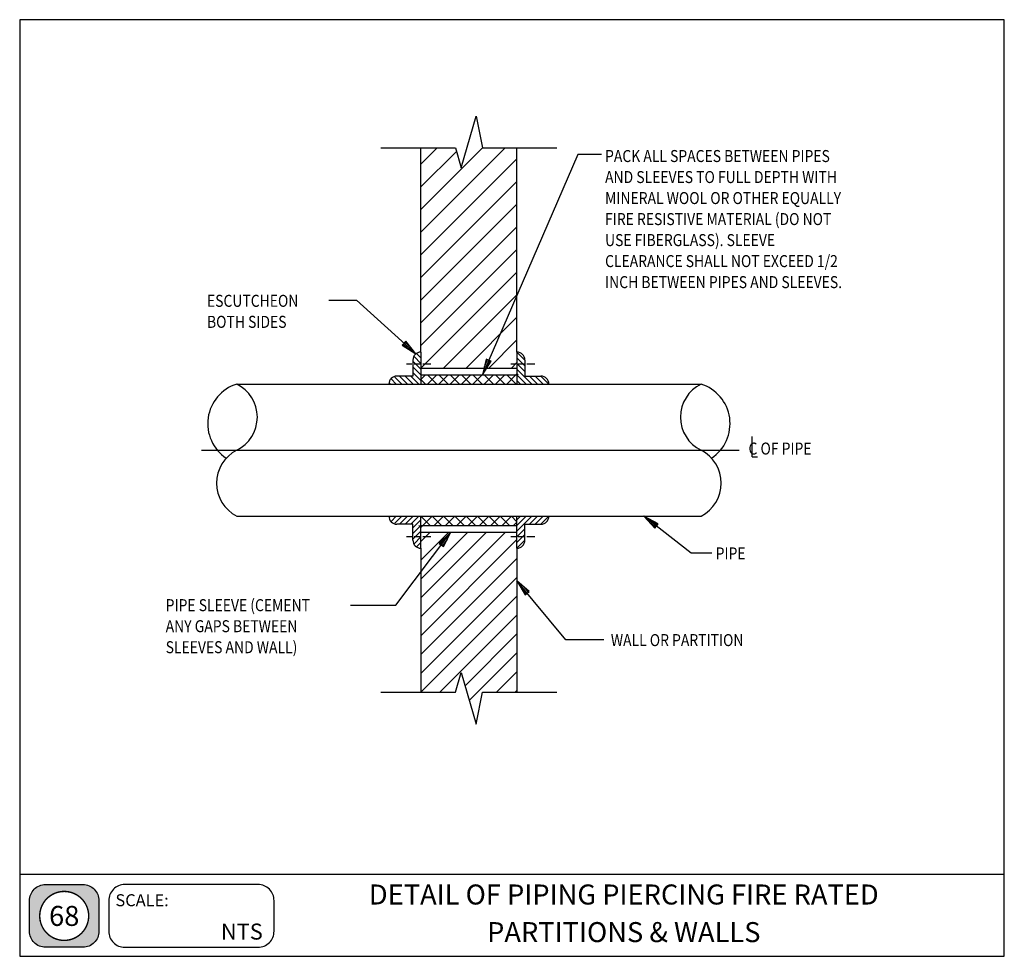
# Model space of a CAD drawing. Extents: x 0 to 738, y 0 to 702.
import ezdxf
from ezdxf.enums import TextEntityAlignment as Align

# ---------------------------------------------------------------- set-up
doc = ezdxf.new("R2010")
doc.units = 0
doc.header["$MEASUREMENT"] = 0
doc.layers.get('0').update_dxf_attribs({"linetype": 'CONTINUOUS'})
for name, color, linetype in [('DET-ARCH', 9, 'CONTINUOUS'), ('DET-LEADER', 9, 'CONTINUOUS'), ('DET-PIPE', 2, 'CONTINUOUS'), ('DET-TEXT', 7, 'CONTINUOUS'), ('XBOX', 1, 'CONTINUOUS'), ('XGNRTH', 7, 'CONTINUOUS'), ('XTITLETXT', 2, 'CONTINUOUS')]:
    doc.layers.add(name, color=color, linetype=linetype)
doc.styles.add('TIMES', font='TIMES.TTF', dxfattribs={"height": 9})
doc.styles.add('WBSTD', font='romanc.shx', dxfattribs={"width": 0.85, "height": 9})

# ---------------------------------------------------------------- blocks, each defined once
blk = doc.blocks.new('PERIMETER')
at = {"layer": 'XBOX'}
h = blk.add_hatch(color=8, dxfattribs=at)
edge = h.paths.add_edge_path()
edge.add_arc((0.2013, 0.435), 0.125, 90, 180, ccw=False)
edge.add_line((0.2013, 0.56), (0.4938, 0.56))
edge.add_arc((0.4938, 0.435), 0.125, 0, 90, ccw=False)
edge.add_line((0.6188, 0.435), (0.6188, 0.1958))
edge.add_arc((0.4938, 0.1958), 0.125, -90, 0, ccw=False)
edge.add_line((0.4938, 0.0708), (0.2013, 0.0708))
edge.add_arc((0.2013, 0.1958), 0.125, 180, 270, ccw=False)
edge.add_line((0.0763, 0.1958), (0.0763, 0.435))
edge = h.paths.add_edge_path(flags=16)
edge.add_arc((0.3475, 0.3154), 0.1911, 180, 360)
edge.add_arc((0.3475, 0.3154), 0.1911, 0, 180)
blk.add_line((0, 0.6423), (7.6875, 0.6423), dxfattribs=at)
blk.add_lwpolyline([(7.6875, 7.3125), (0, 7.3125), (0, 0), (7.6875, 0)], close=True, dxfattribs=at)
at = {"layer": 'XBOX', "flags": 128}
for points in [[(0.0763, 0.435, -0.414214), (0.2013, 0.56), (0.4938, 0.56, -0.414214), (0.6188, 0.435), (0.6188, 0.1958, -0.414214), (0.4938, 0.0708), (0.2013, 0.0708, -0.414214), (0.0763, 0.1958)], [(0.695, 0.1958, 0.414214), (0.82, 0.0708), (1.8611, 0.0708, 0.414214), (1.9861, 0.1958), (1.9861, 0.435, 0.414214), (1.8611, 0.56), (0.82, 0.56, 0.414214), (0.695, 0.435)]]:
    blk.add_lwpolyline(points, format="xyb", close=True, dxfattribs=at)
at = {"layer": 'XGNRTH', "color": 14, "const_width": 0.0111}
blk.add_lwpolyline([(0.1564, 0.3154, 1), (0.5386, 0.3154, 1)], format="xyb", close=True, dxfattribs=at)
at = {"layer": 'XTITLETXT', "style": 'TIMES'}
blk.add_text('SCALE:', height=0.09375, dxfattribs=at).set_placement((0.7477, 0.3909))
blk = doc.blocks.new('WB-FRAME')
blk.add_blockref('PERIMETER', (0, 0))
at = {"layer": 'XTITLETXT', "style": 'TIMES'}
for tag, p in [('TITLE_1', (4.7166, 0.4623)), ('ONELINEONLY', (4.7166, 0.3154)), ('TITLE_2', (4.7166, 0.1686))]:
    blk.add_attdef(tag, text='', height=0.1562, dxfattribs=at).set_placement(p, align=Align.MIDDLE)
blk.add_attdef('NO', text='', height=0.1562, dxfattribs=at).set_placement((0.3475, 0.3154), align=Align.MIDDLE_CENTER)
blk.add_attdef('SCALE', text='', height=0.125, dxfattribs=at).set_placement((1.898, 0.1931), align=Align.MIDDLE_RIGHT)

msp = doc.modelspace()

# ---------------------------------------------------------------- linework, layer by layer
at = {"layer": 'DET-ARCH'}
for p, q in [((330.86, 591.06), (342.11, 629.64)), ((342.11, 629.64), (346.8, 605.87)), ((270.69, 605.87), (326.59, 605.87)), ((300.69, 452.87), (300.69, 605.87)), ((300.69, 542.69), (363.87, 605.87)), ((312.96, 605.87), (300.69, 593.6)), ((346.9, 605.87), (300.69, 559.66)), ((326.59, 605.87), (330.86, 591.06)), ((346.8, 605.87), (402.69, 605.87)), ((372.69, 452.87), (372.69, 605.87)), ((300.69, 576.63), (327.34, 603.27)), ((372.69, 597.72), (300.69, 525.72)), ((300.69, 508.75), (372.69, 580.75)), ((372.69, 563.78), (300.69, 491.78)), ((300.69, 474.81), (372.69, 546.81)), ((372.69, 529.84), (300.69, 457.84)), ((300.69, 440.87), (372.69, 512.87)), ((372.69, 495.9), (317.66, 440.87)), ((334.63, 440.87), (372.69, 478.93)), ((288.05, 459.6), (296.96, 451.56)), ((293.17, 456.33), (288.72, 460.34)), ((296.96, 451.56), (289.39, 461.09)), ((289.39, 461.09), (289.39, 461.09)), ((372.69, 461.96), (351.6, 440.87)), ((300.69, 448.62), (297.76, 451.55)), ((372.69, 452.87), (378.69, 446.87)), ((290.04, 444.03), (293.93, 444.03)), ((300.69, 440.14), (294.69, 446.14)), ((295.56, 449.51), (300.69, 444.38)), ((295.68, 444.03), (300.11, 444.03)), ((302.09, 444.03), (308.04, 444.03)), ((349.76, 447.67), (346.83, 435.87)), ((351.6, 446.88), (346.83, 435.87)), ((346.83, 435.87), (353.43, 446.09)), ((368.04, 444.03), (371.93, 444.03)), ((368.57, 440.87), (372.69, 444.99)), ((378.69, 442.62), (372.69, 448.62)), ((372.69, 444.38), (378.69, 438.38)), ((373.68, 444.03), (378.11, 444.03)), ((380.09, 444.03), (386.04, 444.03)), ((294.69, 441.9), (300.69, 435.9)), ((300.69, 431.66), (294.69, 437.66)), ((304.17, 435.87), (300.69, 432.38)), ((305.66, 428.87), (312.66, 435.87)), ((305.69, 435.87), (312.69, 428.87)), ((321.15, 435.87), (314.15, 428.87)), ((321.17, 428.87), (314.17, 435.87)), ((322.63, 428.87), (329.63, 435.87)), ((322.66, 435.87), (329.66, 428.87)), ((338.12, 435.87), (331.12, 428.87)), ((338.15, 428.87), (331.15, 435.87)), ((339.6, 428.87), (346.6, 435.87)), ((339.63, 435.87), (346.63, 428.87)), ((355.09, 435.87), (348.09, 428.87)), ((355.12, 428.87), (348.12, 435.87)), ((356.58, 428.87), (363.58, 435.87)), ((356.6, 435.87), (363.6, 428.87)), ((372.69, 436.49), (365.06, 428.87)), ((372.09, 428.87), (365.09, 435.87)), ((383.96, 428.87), (372.69, 440.14)), ((373.58, 435.87), (372.69, 436.75)), ((372.69, 435.9), (379.72, 428.87)), ((278.03, 428.87), (276.97, 429.92)), ((278.37, 432.77), (282.27, 428.87)), ((286.51, 428.87), (281.22, 434.15)), ((284.75, 434.87), (290.75, 428.87)), ((294.99, 428.87), (288.99, 434.87)), ((293.24, 434.87), (299.24, 428.87)), ((304.2, 428.87), (300.69, 432.38)), ((375.48, 428.87), (372.69, 431.66)), ((382.2, 434.87), (388.2, 428.87)), ((392.45, 428.87), (386.45, 434.87)), ((390.69, 434.87), (396.69, 428.87)), ((136.26, 379.37), (539.19, 379.37)), ((278.03, 329.87), (276.97, 328.81)), ((278.37, 325.97), (282.27, 329.87)), ((286.51, 329.87), (281.22, 324.58)), ((284.75, 323.87), (290.75, 329.87)), ((294.99, 329.87), (288.99, 323.87)), ((293.24, 323.87), (299.24, 329.87)), ((300.69, 327.08), (294.69, 321.08)), ((300.69, 329.87), (307.69, 322.87)), ((309.17, 329.87), (300.69, 321.38)), ((316.17, 322.87), (309.17, 329.87)), ((310.66, 322.87), (317.66, 329.87)), ((317.66, 329.87), (324.66, 322.87)), ((326.15, 329.87), (319.15, 322.87)), ((333.15, 322.87), (326.15, 329.87)), ((327.63, 322.87), (334.63, 329.87)), ((334.63, 329.87), (341.63, 322.87)), ((343.12, 329.87), (336.12, 322.87)), ((350.12, 322.87), (343.12, 329.87)), ((344.6, 322.87), (351.6, 329.87)), ((351.6, 329.87), (358.6, 322.87)), ((360.09, 329.87), (353.09, 322.87)), ((367.09, 322.87), (360.09, 329.87)), ((361.58, 322.87), (368.58, 329.87)), ((368.58, 329.87), (372.69, 325.75)), ((372.69, 325.49), (370.06, 322.87)), ((383.96, 329.87), (372.69, 318.59)), ((372.69, 322.83), (379.72, 329.87)), ((375.48, 329.87), (372.69, 327.08)), ((382.2, 323.87), (388.2, 329.87)), ((392.45, 329.87), (386.45, 323.87)), ((390.69, 323.87), (396.69, 329.87)), ((294.69, 316.83), (300.69, 322.83)), ((300.69, 318.59), (294.69, 312.59)), ((299.2, 322.87), (300.69, 321.38)), ((349.98, 317.87), (300.69, 268.58)), ((300.69, 254.43), (364.12, 317.87)), ((300.69, 311), (307.55, 317.87)), ((321.69, 317.87), (300.69, 296.86)), ((300.69, 282.72), (335.84, 317.87)), ((323.21, 317.87), (314.38, 309.5)), ((315.97, 308.3), (323.21, 317.87)), ((317.57, 307.09), (323.21, 317.87)), ((372.69, 314.35), (378.69, 320.35)), ((290.04, 314.7), (293.93, 314.7)), ((295.56, 309.22), (300.69, 314.35)), ((295.68, 314.7), (300.11, 314.7)), ((300.69, 310.11), (297.76, 307.18)), ((372.69, 312.29), (300.69, 240.29)), ((302.09, 314.7), (308.04, 314.7)), ((318.79, 313.69), (315.17, 308.9)), ((320.39, 312.48), (316.77, 307.69)), ((368.04, 314.7), (371.93, 314.7)), ((378.69, 316.11), (372.69, 310.11)), ((372.69, 305.87), (378.69, 311.87)), ((373.68, 314.7), (378.11, 314.7)), ((380.09, 314.7), (386.04, 314.7)), ((300.69, 305.87), (300.69, 197.87)), ((314.38, 309.5), (317.57, 307.09)), ((314.38, 309.5), (314.38, 309.5)), ((372.69, 305.87), (372.69, 197.87)), ((300.69, 226.15), (372.69, 298.15)), ((372.69, 284.01), (300.69, 212.01)), ((300.69, 197.87), (372.69, 269.87)), ((372.69, 255.72), (314.83, 197.87)), ((333.78, 202.67), (372.69, 241.58)), ((372.69, 227.44), (336.97, 191.72)), ((326.59, 197.87), (330.86, 212.67)), ((330.86, 212.67), (342.11, 174.09)), ((357.26, 197.87), (372.69, 213.3)), ((270.69, 197.87), (326.59, 197.87)), ((342.11, 174.09), (346.8, 197.87)), ((346.8, 197.87), (402.69, 197.87)), ((372.69, 199.16), (371.4, 197.87))]:
    msp.add_line(p, q, dxfattribs=at)
at = {"layer": 'DET-LEADER'}
for p, q in [((418.29, 601.02), (346.83, 435.87)), ((436.01, 601.02), (418.29, 601.02)), ((231.83, 491.69), (252.48, 491.69)), ((252.48, 491.69), (296.96, 451.56)), ((289.39, 461.09), (286.71, 458.12)), ((286.71, 458.12), (296.96, 451.56)), ((286.71, 458.12), (286.71, 458.12)), ((291.83, 454.84), (287.38, 458.86)), ((348.3, 441.77), (350.68, 447.28)), ((353.43, 446.09), (349.76, 447.67)), ((350.13, 440.98), (352.52, 446.48)), ((353.43, 446.09), (353.43, 446.08)), ((503.34, 302.18), (467.9, 329.87)), ((478.59, 324.05), (467.9, 329.87)), ((467.9, 329.87), (476.13, 320.9)), ((477.36, 322.48), (467.9, 329.87)), ((472.02, 325.39), (476.74, 321.69)), ((473.25, 326.96), (477.98, 323.27)), ((281.87, 263.21), (323.21, 317.87)), ((476.13, 320.9), (478.59, 324.05)), ((476.13, 320.9), (476.13, 320.9)), ((518.69, 302.18), (503.34, 302.18)), ((409.43, 237.22), (372.69, 281.51)), ((372.69, 281.51), (378.81, 271)), ((381.89, 273.55), (372.69, 281.51)), ((380.35, 272.28), (372.69, 281.51)), ((375.75, 276.26), (379.58, 271.64)), ((377.29, 277.53), (381.12, 272.92)), ((378.81, 271), (381.89, 273.55)), ((247.96, 263.21), (281.87, 263.21)), ((437.78, 237.22), (409.43, 237.22))]:
    msp.add_line(p, q, dxfattribs=at)
at = {"layer": 'DET-PIPE'}
for p, q in [((300.69, 452.87), (300.69, 428.87)), ((372.69, 452.87), (372.69, 428.87)), ((294.69, 446.87), (294.69, 434.87)), ((378.69, 446.87), (378.69, 434.87)), ((300.69, 440.87), (372.69, 440.87)), ((300.69, 435.87), (372.69, 435.87)), ((162.69, 428.87), (510.69, 428.87)), ((294.69, 434.87), (282.69, 434.87)), ((378.69, 434.87), (390.69, 434.87)), ((162.69, 329.87), (510.69, 329.87)), ((300.69, 305.87), (300.69, 329.87)), ((372.69, 305.87), (372.69, 329.87)), ((294.69, 323.87), (282.69, 323.87)), ((294.69, 311.87), (294.69, 323.87)), ((300.69, 322.87), (372.69, 322.87)), ((300.69, 317.87), (372.69, 317.87)), ((378.69, 323.87), (390.69, 323.87)), ((378.69, 311.87), (378.69, 323.87))]:
    msp.add_line(p, q, dxfattribs=at)
for centre, radius, start, end in [((300.69, 446.87), 6, 90, 180), ((372.69, 446.87), 6, 0, 90), ((171.93, 399.26), 31.01, 107.33743, 236.56316), ((150.55, 404.12), 27.57, 296.12507, 63.87493), ((282.69, 428.87), 6, 90, 180), ((390.69, 428.87), 6, 0, 90), ((522.83, 404.12), 27.57, 116.12507, 243.87494), ((501.45, 399.26), 31.01, 303.43684, 72.66257), ((175.36, 354.62), 27.81, 117.1129, 242.88711), ((498.02, 354.62), 27.81, 297.11288, 62.8871), ((282.69, 329.87), 6, 180, 270), ((390.69, 329.87), 6, 270, 0), ((300.69, 311.87), 6, 180, 270), ((372.69, 311.87), 6, 270, 0)]:
    msp.add_arc(centre, radius, start, end, dxfattribs=at)
at = {"layer": 'DET-TEXT'}
for q in [(549.13, 389.61), (553.03, 374.28)]:
    msp.add_line((549.13, 374.28), q, dxfattribs=at)

# ---------------------------------------------------------------- block references
at = {"layer": 'DET-LEADER', "xscale": 96, "yscale": 96, "zscale": 96}
msp.add_blockref('WB-FRAME', (0, 0), dxfattribs=at).add_auto_attribs({'TITLE_1': 'DETAIL OF PIPING PIERCING FIRE RATED', 'TITLE_2': 'PARTITIONS & WALLS', 'SCALE': 'NTS', 'NO': '68'})

# ---------------------------------------------------------------- texts
at = {"layer": 'DET-TEXT', "style": 'WBSTD', "width": 0.85}
for s, p in [('PACK ALL SPACES BETWEEN PIPES ', (438.76, 595.31)), ('AND SLEEVES TO FULL DEPTH WITH ', (438.76, 579.56)), ('MINERAL WOOL OR OTHER EQUALLY ', (438.76, 563.81)), ('FIRE RESISTIVE MATERIAL (DO NOT ', (438.76, 548.06)), ('USE FIBERGLASS). SLEEVE ', (438.76, 532.31)), ('CLEARANCE SHALL NOT EXCEED 1/2 ', (438.76, 516.56)), ('INCH BETWEEN PIPES AND SLEEVES.', (438.76, 500.81)), ('ESCUTCHEON', (140.39, 486.79)), ('BOTH SIDES', (140.39, 471.04)), ('C OF PIPE', (546.27, 376.06)), ('PIPE', (521.65, 297.46)), ('PIPE SLEEVE (CEMENT', (109.42, 258.68)), ('ANY GAPS BETWEEN', (109.42, 242.93)), ('SLEEVES AND WALL)', (109.42, 227.18)), ('WALL OR PARTITION', (443.1, 232.49))]:
    msp.add_text(s, height=9, dxfattribs=at).set_placement(p)

doc.saveas('drawing.dxf')
